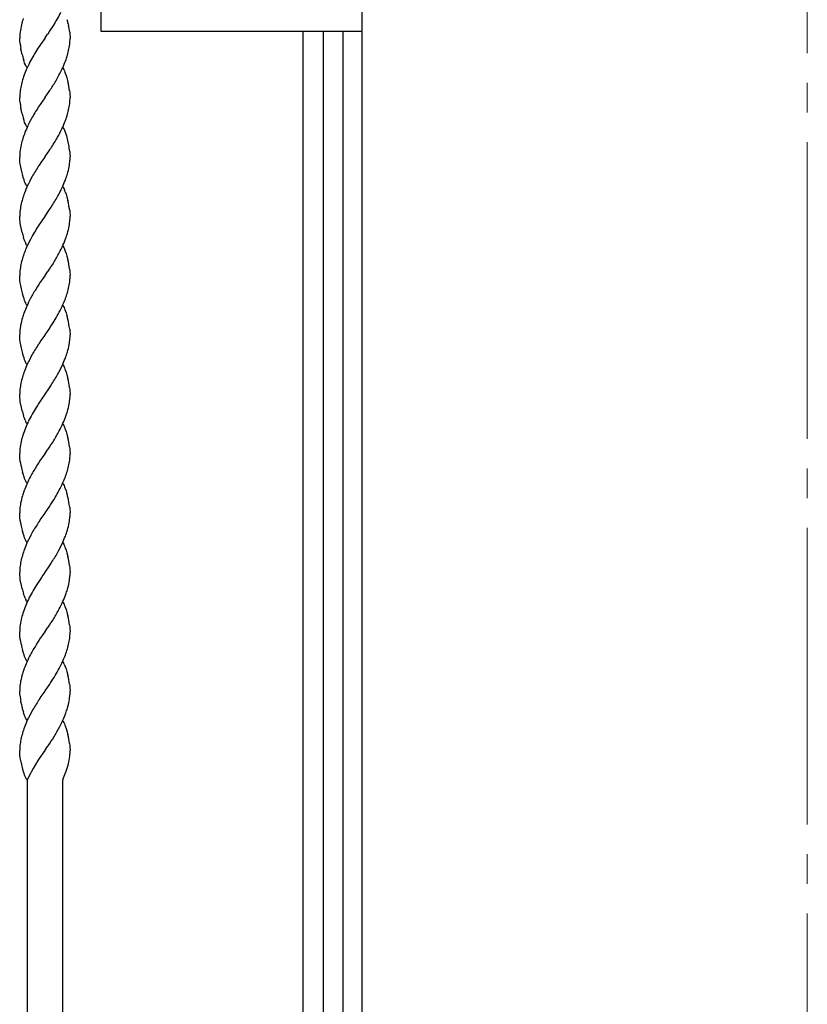
# Model space of a CAD drawing. Units: millimetres. Extents: x 0 to 8410, y 0 to 5940.
# Drawn here: x 3935 to 4200, y 1554 to 1886 of the extents above; entities that cross this region are included whole.
import ezdxf

# ---------------------------------------------------------------- set-up
doc = ezdxf.new("R2010")
doc.units = ezdxf.units.MM
doc.linetypes.add('YCENTER_1', pattern=[13, 10, -1, 1, -1])
doc.layers.add('YKK_12', color=2, linetype='Continuous', lineweight=13)
doc.layers.add('YKK_13', color=4, linetype='Continuous', lineweight=30)

msp = doc.modelspace()

# ---------------------------------------------------------------- linework, layer by layer
at = {"layer": 'YKK_12', "linetype": 'YCENTER_1', "ltscale": 10}
msp.add_line((4200.02, 5745), (4200.02, 445), dxfattribs=at)
at = {"layer": 'YKK_13', "linetype": 'Continuous'}
for p, q in [((4050.02, 1245), (4050.02, 2323)), ((3962.02, 1882.23), (3962.02, 2007.23)), ((3950.9, 1884.81), (3950.97, 1884.44)), ((3943.09, 1880.09), (3943.95, 1881.31)), ((3943.95, 1881.31), (3944.08, 1881.5)), ((3951.39, 1882), (3951.47, 1881.21)), ((4050.02, 1882.23), (3962.02, 1882.23)), ((4030.02, 1882.23), (4030.02, 1260)), ((4036.89, 1245.02), (4036.89, 1882.23)), ((4043.49, 1882.23), (4043.49, 1245.02)), ((3934.56, 1879.24), (3934.53, 1880.01)), ((3934.59, 1878.8), (3934.56, 1879.24)), ((3934.64, 1878.34), (3934.59, 1878.8)), ((3942.98, 1879.93), (3941.56, 1877.9)), ((3943.03, 1880.01), (3942.98, 1879.93)), ((3943.03, 1880.01), (3943.09, 1880.09)), ((3951.47, 1881.21), (3951.52, 1880.51)), ((3951.52, 1880.51), (3951.53, 1880.01)), ((3934.95, 1876.29), (3934.88, 1876.65)), ((3935.09, 1875.57), (3934.95, 1876.29)), ((3935.33, 1874.48), (3935.09, 1875.57)), ((3941.56, 1877.9), (3940.59, 1876.43)), ((3935.99, 1872.25), (3935.77, 1872.9)), ((3936.21, 1871.63), (3935.99, 1872.25)), ((3936.45, 1871.06), (3936.21, 1871.63)), ((3936.58, 1870.8), (3936.45, 1871.06)), ((3936.77, 1870.43), (3936.58, 1870.8)), ((3936.9, 1870.21), (3936.77, 1870.43)), ((3937.03, 1870.01), (3936.9, 1870.21)), ((3949.03, 1870.01), (3949.16, 1869.81)), ((3949.16, 1869.81), (3949.36, 1869.47)), ((3949.36, 1869.47), (3949.49, 1869.22)), ((3949.49, 1869.22), (3949.61, 1868.96)), ((3949.61, 1868.96), (3949.79, 1868.53)), ((3949.79, 1868.53), (3949.91, 1868.24)), ((3949.91, 1868.24), (3950.19, 1867.44)), ((3950.19, 1867.44), (3950.45, 1866.6)), ((3950.45, 1866.6), (3950.77, 1865.35)), ((3943.09, 1860.09), (3944.66, 1862.34)), ((3944.66, 1862.34), (3944.97, 1862.81)), ((3951.34, 1862.33), (3951.42, 1861.68)), ((3951.42, 1861.68), (3951.47, 1861.21)), ((3934.55, 1860.83), (3934.53, 1860.01)), ((3934.56, 1859.23), (3934.53, 1860.01)), ((3934.59, 1858.8), (3934.56, 1859.23)), ((3934.64, 1858.34), (3934.59, 1858.8)), ((3942.98, 1859.93), (3941.41, 1857.68)), ((3943.03, 1860.01), (3942.98, 1859.93)), ((3943.03, 1860.01), (3943.09, 1860.09)), ((3951.47, 1861.21), (3951.53, 1860.01)), ((3934.95, 1856.29), (3934.88, 1856.65)), ((3935.09, 1855.57), (3934.95, 1856.29)), ((3935.33, 1854.48), (3935.09, 1855.57)), ((3941.41, 1857.68), (3941.09, 1857.2)), ((3935.99, 1852.25), (3935.77, 1852.9)), ((3936.21, 1851.63), (3935.99, 1852.25)), ((3936.45, 1851.06), (3936.21, 1851.63)), ((3936.58, 1850.8), (3936.45, 1851.06)), ((3936.77, 1850.43), (3936.58, 1850.8)), ((3936.9, 1850.21), (3936.77, 1850.43)), ((3937.03, 1850.01), (3936.9, 1850.21)), ((3949.03, 1850.01), (3949.16, 1849.8)), ((3949.16, 1849.8), (3949.29, 1849.58)), ((3949.29, 1849.58), (3949.49, 1849.22)), ((3949.49, 1849.22), (3949.61, 1848.96)), ((3949.61, 1848.96), (3949.85, 1848.39)), ((3949.85, 1848.39), (3950.08, 1847.77)), ((3950.08, 1847.77), (3950.3, 1847.11)), ((3950.3, 1847.11), (3950.59, 1846.07)), ((3943.09, 1840.09), (3944.66, 1842.34)), ((3944.66, 1842.34), (3944.97, 1842.81)), ((3951.41, 1841.84), (3951.47, 1841.22)), ((3934.58, 1838.95), (3934.53, 1840.01)), ((3934.62, 1838.49), (3934.58, 1838.95)), ((3934.75, 1837.52), (3934.62, 1838.49)), ((3942.98, 1839.93), (3941.71, 1838.12)), ((3943.03, 1840.01), (3942.98, 1839.93)), ((3943.03, 1840.01), (3943.09, 1840.09)), ((3951.47, 1841.22), (3951.53, 1840.01)), ((3934.88, 1836.65), (3934.75, 1837.52)), ((3934.98, 1836.11), (3934.88, 1836.65)), ((3935.09, 1835.57), (3934.98, 1836.11)), ((3941.71, 1838.12), (3940.93, 1836.95)), ((3935.67, 1833.25), (3935.52, 1833.77)), ((3935.72, 1833.07), (3935.67, 1833.25)), ((3935.99, 1832.25), (3935.72, 1833.07)), ((3936.21, 1831.63), (3935.99, 1832.25)), ((3936.39, 1831.2), (3936.21, 1831.63)), ((3936.58, 1830.8), (3936.39, 1831.2)), ((3936.77, 1830.43), (3936.58, 1830.8)), ((3936.9, 1830.21), (3936.77, 1830.43)), ((3937.03, 1830.01), (3936.9, 1830.21)), ((3949.03, 1830.01), (3949.16, 1829.8)), ((3949.16, 1829.8), (3949.29, 1829.58)), ((3949.29, 1829.58), (3949.49, 1829.22)), ((3949.49, 1829.22), (3949.61, 1828.96)), ((3949.91, 1828.24), (3950.19, 1827.44)), ((3950.19, 1827.44), (3950.45, 1826.59)), ((3950.45, 1826.59), (3950.77, 1825.35)), ((3943.09, 1820.09), (3944.36, 1821.9)), ((3944.36, 1821.9), (3945.14, 1823.06)), ((3951.39, 1822), (3951.47, 1821.21)), ((3934.56, 1819.23), (3934.53, 1820.01)), ((3934.59, 1818.8), (3934.56, 1819.23)), ((3934.64, 1818.34), (3934.59, 1818.8)), ((3934.75, 1817.52), (3934.64, 1818.34)), ((3942.98, 1819.93), (3941.41, 1817.68)), ((3943.03, 1820.01), (3942.98, 1819.93)), ((3943.03, 1820.01), (3943.09, 1820.09)), ((3951.47, 1821.21), (3951.52, 1820.51)), ((3951.52, 1820.51), (3951.53, 1820.01)), ((3935.09, 1815.57), (3934.75, 1817.52)), ((3935.33, 1814.48), (3935.09, 1815.57)), ((3941.41, 1817.68), (3941.09, 1817.2)), ((3935.93, 1812.41), (3935.77, 1812.9)), ((3936.1, 1811.93), (3935.93, 1812.41)), ((3936.33, 1811.34), (3936.1, 1811.93)), ((3936.77, 1810.43), (3936.58, 1810.8)), ((3936.9, 1810.21), (3936.77, 1810.43)), ((3937.03, 1810.01), (3936.9, 1810.21)), ((3949.03, 1810.01), (3949.16, 1809.81)), ((3949.16, 1809.81), (3949.36, 1809.47)), ((3949.36, 1809.47), (3949.49, 1809.22)), ((3949.49, 1809.22), (3949.61, 1808.96)), ((3949.61, 1808.96), (3949.79, 1808.53)), ((3949.79, 1808.53), (3949.91, 1808.24)), ((3949.91, 1808.24), (3950.19, 1807.44)), ((3950.19, 1807.44), (3950.45, 1806.6)), ((3950.45, 1806.6), (3950.77, 1805.35)), ((3951.34, 1802.33), (3951.42, 1801.68)), ((3951.42, 1801.68), (3951.47, 1801.21)), ((3934.58, 1798.95), (3934.53, 1800.01)), ((3934.62, 1798.49), (3934.58, 1798.95)), ((3934.75, 1797.52), (3934.62, 1798.49)), ((3942.12, 1798.7), (3941.99, 1798.52)), ((3942.98, 1799.93), (3942.12, 1798.7)), ((3943.03, 1800.01), (3942.98, 1799.93)), ((3943.03, 1800.01), (3943.09, 1800.09)), ((3943.09, 1800.09), (3943.95, 1801.31)), ((3943.95, 1801.31), (3944.08, 1801.5)), ((3951.47, 1801.21), (3951.53, 1800.01)), ((3934.88, 1796.65), (3934.75, 1797.52)), ((3934.98, 1796.11), (3934.88, 1796.65)), ((3935.09, 1795.57), (3934.98, 1796.11)), ((3935.67, 1793.24), (3935.52, 1793.77)), ((3935.72, 1793.07), (3935.67, 1793.24)), ((3935.99, 1792.24), (3935.72, 1793.07)), ((3936.21, 1791.63), (3935.99, 1792.24)), ((3936.39, 1791.19), (3936.21, 1791.63)), ((3936.58, 1790.79), (3936.39, 1791.19)), ((3936.77, 1790.43), (3936.58, 1790.79)), ((3936.9, 1790.21), (3936.77, 1790.43)), ((3937.03, 1790.01), (3936.9, 1790.21)), ((3949.03, 1790.01), (3949.16, 1789.8)), ((3949.16, 1789.8), (3949.29, 1789.58)), ((3949.29, 1789.58), (3949.49, 1789.22)), ((3949.49, 1789.22), (3949.67, 1788.82)), ((3949.67, 1788.82), (3949.79, 1788.53)), ((3949.79, 1788.53), (3949.91, 1788.24)), ((3949.91, 1788.24), (3950.19, 1787.44)), ((3950.19, 1787.44), (3950.45, 1786.59)), ((3943.09, 1780.09), (3944.66, 1782.34)), ((3944.66, 1782.34), (3944.97, 1782.81)), ((3951.39, 1782), (3951.47, 1781.21)), ((3934.58, 1778.95), (3934.53, 1780.01)), ((3934.62, 1778.49), (3934.58, 1778.95)), ((3934.75, 1777.52), (3934.62, 1778.49)), ((3942.98, 1779.93), (3941.71, 1778.12)), ((3943.03, 1780.01), (3942.98, 1779.93)), ((3943.03, 1780.01), (3943.09, 1780.09)), ((3951.47, 1781.21), (3951.52, 1780.51)), ((3951.52, 1780.51), (3951.53, 1780.25)), ((3951.53, 1780.25), (3951.53, 1780.01)), ((3934.88, 1776.65), (3934.75, 1777.52)), ((3934.98, 1776.11), (3934.88, 1776.65)), ((3935.09, 1775.57), (3934.98, 1776.11)), ((3941.71, 1778.12), (3940.93, 1776.95)), ((3935.67, 1773.25), (3935.52, 1773.77)), ((3935.72, 1773.07), (3935.67, 1773.25)), ((3935.99, 1772.25), (3935.72, 1773.07)), ((3936.21, 1771.63), (3935.99, 1772.25)), ((3936.39, 1771.2), (3936.21, 1771.63)), ((3936.58, 1770.8), (3936.39, 1771.2)), ((3936.77, 1770.43), (3936.58, 1770.8)), ((3936.9, 1770.21), (3936.77, 1770.43)), ((3937.03, 1770.01), (3936.9, 1770.21)), ((3949.03, 1770.01), (3949.16, 1769.8)), ((3949.16, 1769.8), (3949.36, 1769.47)), ((3949.36, 1769.47), (3949.49, 1769.22)), ((3949.49, 1769.22), (3949.61, 1768.95)), ((3949.61, 1768.95), (3949.79, 1768.53)), ((3949.79, 1768.53), (3949.91, 1768.24)), ((3949.91, 1768.24), (3950.19, 1767.44)), ((3950.19, 1767.44), (3950.45, 1766.59)), ((3950.45, 1766.59), (3950.77, 1765.35)), ((3943.09, 1760.09), (3944.36, 1761.9)), ((3944.36, 1761.9), (3945.14, 1763.06)), ((3951.34, 1762.33), (3951.42, 1761.68)), ((3934.56, 1759.23), (3934.53, 1760.01)), ((3934.59, 1758.8), (3934.56, 1759.23)), ((3934.64, 1758.34), (3934.59, 1758.8)), ((3942.36, 1759.05), (3941.85, 1758.32)), ((3942.98, 1759.93), (3942.36, 1759.05)), ((3943.03, 1760.01), (3942.98, 1759.93)), ((3943.03, 1760.01), (3943.09, 1760.09)), ((3951.42, 1761.68), (3951.47, 1761.21)), ((3951.47, 1761.21), (3951.53, 1760.01)), ((3934.75, 1757.52), (3934.64, 1758.34)), ((3935.09, 1755.57), (3934.75, 1757.52)), ((3935.33, 1754.48), (3935.09, 1755.57)), ((3935.93, 1752.41), (3935.77, 1752.9)), ((3936.1, 1751.93), (3935.93, 1752.41)), ((3936.33, 1751.34), (3936.1, 1751.93)), ((3936.77, 1750.43), (3936.58, 1750.8)), ((3936.9, 1750.21), (3936.77, 1750.43)), ((3937.03, 1750.01), (3936.9, 1750.21)), ((3949.03, 1750.01), (3949.16, 1749.81)), ((3949.16, 1749.81), (3949.36, 1749.47)), ((3949.36, 1749.47), (3949.49, 1749.22)), ((3949.49, 1749.22), (3949.61, 1748.96)), ((3949.61, 1748.96), (3949.79, 1748.53)), ((3949.79, 1748.53), (3949.91, 1748.24)), ((3949.91, 1748.24), (3950.19, 1747.44)), ((3950.19, 1747.44), (3950.45, 1746.6)), ((3950.45, 1746.6), (3950.77, 1745.35)), ((3951.34, 1742.33), (3951.42, 1741.68)), ((3934.58, 1738.95), (3934.53, 1740.01)), ((3934.62, 1738.49), (3934.58, 1738.95)), ((3942.12, 1738.7), (3941.99, 1738.52)), ((3942.98, 1739.93), (3942.12, 1738.7)), ((3943.03, 1740.01), (3942.98, 1739.93)), ((3943.03, 1740.01), (3943.09, 1740.09)), ((3943.09, 1740.09), (3943.95, 1741.31)), ((3943.95, 1741.31), (3944.08, 1741.5)), ((3951.42, 1741.68), (3951.47, 1741.21)), ((3951.47, 1741.21), (3951.53, 1740.01)), ((3934.75, 1737.52), (3934.62, 1738.49)), ((3934.88, 1736.65), (3934.75, 1737.52)), ((3934.98, 1736.11), (3934.88, 1736.65)), ((3935.09, 1735.57), (3934.98, 1736.11)), ((3935.67, 1733.24), (3935.52, 1733.77)), ((3935.72, 1733.07), (3935.67, 1733.24)), ((3935.99, 1732.24), (3935.72, 1733.07)), ((3936.21, 1731.63), (3935.99, 1732.24)), ((3936.39, 1731.19), (3936.21, 1731.63)), ((3936.58, 1730.79), (3936.39, 1731.19)), ((3936.77, 1730.43), (3936.58, 1730.79)), ((3936.9, 1730.21), (3936.77, 1730.43)), ((3937.03, 1730.01), (3936.9, 1730.21)), ((3949.03, 1730.01), (3949.16, 1729.8)), ((3949.16, 1729.8), (3949.29, 1729.58)), ((3949.29, 1729.58), (3949.49, 1729.22)), ((3949.49, 1729.22), (3949.67, 1728.82)), ((3949.67, 1728.82), (3949.79, 1728.53)), ((3949.79, 1728.53), (3949.91, 1728.24)), ((3949.91, 1728.24), (3950.19, 1727.44)), ((3950.19, 1727.44), (3950.45, 1726.59)), ((3943.09, 1720.09), (3944.66, 1722.34)), ((3944.66, 1722.34), (3944.97, 1722.81)), ((3934.58, 1718.95), (3934.53, 1720.01)), ((3934.62, 1718.49), (3934.58, 1718.95)), ((3942.98, 1719.93), (3941.71, 1718.12)), ((3943.03, 1720.01), (3942.98, 1719.93)), ((3943.03, 1720.01), (3943.09, 1720.09)), ((3951.39, 1722), (3951.47, 1721.21)), ((3951.47, 1721.21), (3951.52, 1720.51)), ((3951.52, 1720.51), (3951.53, 1720.25)), ((3951.53, 1720.25), (3951.53, 1720.01)), ((3934.75, 1717.52), (3934.62, 1718.49)), ((3934.88, 1716.65), (3934.75, 1717.52)), ((3934.98, 1716.11), (3934.88, 1716.65)), ((3935.09, 1715.57), (3934.98, 1716.11)), ((3941.71, 1718.12), (3940.93, 1716.95)), ((3935.67, 1713.25), (3935.52, 1713.77)), ((3935.72, 1713.07), (3935.67, 1713.25)), ((3935.99, 1712.25), (3935.72, 1713.07)), ((3936.21, 1711.63), (3935.99, 1712.25)), ((3936.39, 1711.2), (3936.21, 1711.63)), ((3936.58, 1710.79), (3936.39, 1711.2)), ((3936.77, 1710.43), (3936.58, 1710.79)), ((3936.9, 1710.21), (3936.77, 1710.43)), ((3937.03, 1710.01), (3936.9, 1710.21)), ((3949.03, 1710.01), (3949.16, 1709.8)), ((3949.16, 1709.8), (3949.36, 1709.47)), ((3949.36, 1709.47), (3949.49, 1709.22)), ((3949.49, 1709.22), (3949.61, 1708.95)), ((3949.61, 1708.95), (3949.79, 1708.53)), ((3949.79, 1708.53), (3949.91, 1708.24)), ((3949.91, 1708.24), (3950.19, 1707.44)), ((3950.19, 1707.44), (3950.45, 1706.59)), ((3950.45, 1706.59), (3950.77, 1705.35)), ((3944.36, 1701.9), (3945.14, 1703.06)), ((3951.34, 1702.33), (3951.42, 1701.68)), ((3934.56, 1699.23), (3934.53, 1700.01)), ((3934.59, 1698.8), (3934.56, 1699.23)), ((3942.36, 1699.05), (3941.85, 1698.32)), ((3942.98, 1699.92), (3942.36, 1699.05)), ((3943.03, 1700.01), (3942.98, 1699.92)), ((3943.03, 1700.01), (3943.09, 1700.09)), ((3943.09, 1700.09), (3944.36, 1701.9)), ((3951.42, 1701.68), (3951.47, 1701.21)), ((3951.47, 1701.21), (3951.53, 1700.01)), ((3934.64, 1698.34), (3934.59, 1698.8)), ((3934.75, 1697.52), (3934.64, 1698.34)), ((3935.09, 1695.57), (3934.75, 1697.52)), ((3935.33, 1694.48), (3935.09, 1695.57)), ((3935.93, 1692.41), (3935.77, 1692.9)), ((3936.1, 1691.93), (3935.93, 1692.41)), ((3936.33, 1691.34), (3936.1, 1691.93)), ((3936.77, 1690.43), (3936.58, 1690.8)), ((3936.9, 1690.21), (3936.77, 1690.43)), ((3937.03, 1690.01), (3936.9, 1690.21)), ((3949.03, 1690.01), (3949.16, 1689.8)), ((3949.16, 1689.8), (3949.36, 1689.47)), ((3949.36, 1689.47), (3949.49, 1689.22)), ((3949.49, 1689.22), (3949.61, 1688.96)), ((3949.61, 1688.96), (3949.79, 1688.53)), ((3949.79, 1688.53), (3949.91, 1688.24)), ((3949.91, 1688.24), (3950.19, 1687.44)), ((3950.19, 1687.44), (3950.45, 1686.59)), ((3950.45, 1686.59), (3950.77, 1685.35)), ((3951.34, 1682.33), (3951.42, 1681.68)), ((3934.58, 1678.95), (3934.53, 1680.01)), ((3934.62, 1678.49), (3934.58, 1678.95)), ((3942.98, 1679.93), (3942.12, 1678.7)), ((3943.03, 1680.01), (3942.98, 1679.93)), ((3943.03, 1680.01), (3943.09, 1680.09)), ((3943.09, 1680.09), (3943.95, 1681.31)), ((3943.95, 1681.31), (3944.08, 1681.5)), ((3951.42, 1681.68), (3951.47, 1681.21)), ((3951.47, 1681.21), (3951.53, 1680.01)), ((3934.75, 1677.51), (3934.62, 1678.49)), ((3934.88, 1676.65), (3934.75, 1677.51)), ((3934.98, 1676.11), (3934.88, 1676.65)), ((3935.09, 1675.57), (3934.98, 1676.11)), ((3942.12, 1678.7), (3941.99, 1678.52)), ((3935.67, 1673.24), (3935.52, 1673.77)), ((3935.72, 1673.07), (3935.67, 1673.24)), ((3935.99, 1672.24), (3935.72, 1673.07)), ((3936.21, 1671.63), (3935.99, 1672.24)), ((3936.39, 1671.19), (3936.21, 1671.63)), ((3936.58, 1670.79), (3936.39, 1671.19)), ((3936.77, 1670.43), (3936.58, 1670.79)), ((3936.9, 1670.21), (3936.77, 1670.43)), ((3937.03, 1670.01), (3936.9, 1670.21)), ((3949.03, 1670.01), (3949.16, 1669.8)), ((3949.16, 1669.8), (3949.29, 1669.58)), ((3949.55, 1669.09), (3949.79, 1668.53)), ((3949.79, 1668.53), (3950.08, 1667.77)), ((3950.08, 1667.77), (3950.19, 1667.44)), ((3950.19, 1667.44), (3950.45, 1666.59)), ((3950.45, 1666.59), (3950.77, 1665.35)), ((3943.09, 1660.09), (3944.66, 1662.34)), ((3944.66, 1662.34), (3944.97, 1662.81)), ((3951.34, 1662.33), (3951.41, 1661.83)), ((3934.56, 1659.23), (3934.53, 1660.01)), ((3934.59, 1658.8), (3934.56, 1659.23)), ((3942.98, 1659.93), (3941.71, 1658.12)), ((3943.03, 1660.01), (3942.98, 1659.93)), ((3943.03, 1660.01), (3943.09, 1660.09)), ((3951.41, 1661.83), (3951.47, 1661.21)), ((3951.47, 1661.21), (3951.53, 1660)), ((3934.64, 1658.34), (3934.59, 1658.8)), ((3934.95, 1656.29), (3934.88, 1656.65)), ((3934.98, 1656.11), (3934.95, 1656.29)), ((3935.09, 1655.57), (3934.98, 1656.11)), ((3941.71, 1658.12), (3940.93, 1656.95)), ((3935.93, 1652.41), (3935.77, 1652.9)), ((3936.16, 1651.78), (3935.93, 1652.41)), ((3936.33, 1651.33), (3936.16, 1651.78)), ((3936.52, 1650.92), (3936.33, 1651.33)), ((3936.9, 1650.21), (3936.77, 1650.43)), ((3937.03, 1650.01), (3936.9, 1650.21)), ((3949.03, 1650.01), (3949.16, 1649.8)), ((3949.16, 1649.8), (3949.36, 1649.46)), ((3949.36, 1649.46), (3949.49, 1649.22)), ((3949.49, 1649.22), (3949.61, 1648.95)), ((3949.61, 1648.95), (3949.79, 1648.53)), ((3949.79, 1648.53), (3949.91, 1648.24)), ((3949.91, 1648.24), (3950.19, 1647.44)), ((3950.19, 1647.44), (3950.45, 1646.59)), ((3950.45, 1646.59), (3950.77, 1645.35)), ((3934.58, 1638.95), (3934.53, 1640)), ((3943, 1639.96), (3941.15, 1637.29)), ((3943.03, 1640), (3943, 1639.96)), ((3943.03, 1640), (3943.09, 1640.09)), ((3943.09, 1640.09), (3943.95, 1641.31)), ((3943.95, 1641.31), (3944.08, 1641.49)), ((3951.34, 1642.33), (3951.42, 1641.68)), ((3951.42, 1641.68), (3951.47, 1641.21)), ((3951.47, 1641.21), (3951.53, 1640)), ((3934.62, 1638.49), (3934.58, 1638.95)), ((3934.75, 1637.51), (3934.62, 1638.49)), ((3934.88, 1636.65), (3934.75, 1637.51)), ((3934.98, 1636.11), (3934.88, 1636.65)), ((3935.09, 1635.57), (3934.98, 1636.11)), ((3940.21, 1635.83), (3939.07, 1633.94)), ((3940.32, 1636), (3940.21, 1635.83)), ((3941.15, 1637.29), (3940.32, 1636)), ((3950.97, 1635.55), (3951.08, 1636.02)), ((3935.67, 1633.24), (3935.52, 1633.77)), ((3935.72, 1633.07), (3935.67, 1633.24)), ((3935.99, 1632.24), (3935.72, 1633.07)), ((3938.38, 1632.7), (3938.15, 1632.27)), ((3939.07, 1633.94), (3938.38, 1632.7)), ((3950.01, 1632.41), (3950.23, 1633.03)), ((3950.23, 1633.03), (3950.33, 1633.34)), ((3950.33, 1633.34), (3950.53, 1633.97)), ((3950.53, 1633.97), (3950.85, 1635.07)), ((3950.85, 1635.07), (3950.97, 1635.55)), ((3936.21, 1631.62), (3935.99, 1632.24)), ((3936.39, 1631.19), (3936.21, 1631.62)), ((3936.58, 1630.79), (3936.39, 1631.19)), ((3936.77, 1630.43), (3936.58, 1630.79)), ((3936.9, 1630.21), (3936.77, 1630.43)), ((3937.03, 1630), (3936.9, 1630.21)), ((3937.02, 1630), (3937.02, 1372)), ((3937.59, 1631.16), (3937.05, 1630)), ((3938.15, 1632.27), (3937.59, 1631.16)), ((3949.02, 1630), (3949.34, 1630.74)), ((3949.02, 1372), (3949.02, 1630)), ((3949.34, 1630.74), (3950.01, 1632.41))]:
    msp.add_line(p, q, dxfattribs=at)
for centre, radius, start, end in [((3893.24, 1916.7), 61.86, 328.5496, 333.1326), ((3986.66, 1870.86), 53.33, 162.8226, 165.1143), ((3914.85, 1876.74), 36.94, 12.6157, 14.9075), ((3960.4, 1879.42), 25.87, 174.1228, 178.7059), ((3965.94, 1877.58), 31.6, 167.2468, 171.8298), ((3871.8, 1931.27), 87.76, 325.4457, 327.7374), ((3890.06, 1872.96), 61.99, 8.3826, 10.6743), ((3977.01, 1883.58), 42.69, 187.0481, 189.3398), ((3925.67, 1880.59), 25.87, 354.1228, 358.7059), ((3994.71, 1842.01), 64.14, 147.5513, 152.1343), ((3899.39, 1888.72), 53.22, 343.7355, 346.0272), ((3925.29, 1881.43), 26.34, 347.8124, 352.3954), ((3975.05, 1884.55), 40.97, 194.2287, 196.5204), ((4002.63, 1839.73), 72.23, 153.4706, 155.7623), ((3891.41, 1895.59), 63.03, 335.5332, 337.8249), ((3899.89, 1890.53), 53.29, 339.4283, 341.7201), ((3995.55, 1845.09), 63.6, 157.5483, 159.8401), ((3859.99, 1913.82), 99.24, 331.1729, 333.4646), ((3986.75, 1852.84), 52.93, 166.748, 169.0398), ((3986.53, 1850.46), 53.32, 161.9143, 164.206), ((3866.96, 1913.42), 92.99, 327.0297, 329.3214), ((3913.32, 1856.73), 38.43, 8.3684, 12.9515), ((3960.53, 1859.03), 26.04, 171.4449, 176.0279), ((3977.01, 1863.58), 42.69, 187.0481, 189.3398), ((3925.67, 1860.59), 25.87, 354.1228, 358.7059), ((4035.41, 1796.89), 111.95, 147.4054, 149.6971), ((3899.39, 1868.72), 53.22, 343.7355, 346.0272), ((3925.29, 1861.43), 26.34, 347.8124, 352.3954), ((3975.05, 1864.55), 40.97, 194.2287, 196.5204), ((4009.39, 1815.24), 80.28, 151.6283, 153.92), ((3891.41, 1875.59), 63.03, 335.5332, 337.8249), ((3899.89, 1870.53), 53.29, 339.4283, 341.7201), ((3986.05, 1829.48), 53.17, 159.3823, 161.674), ((3994.78, 1824.42), 63.14, 155.5791, 157.8709), ((3876.68, 1884.78), 80.28, 331.6291, 333.9208), ((3986.67, 1831.3), 53.22, 163.7381, 166.0298), ((3850.65, 1903.12), 111.96, 327.4048, 329.6966), ((3915.78, 1837.19), 35.93, 7.4251, 14.2986), ((3975.82, 1838.74), 41.31, 175.9519, 178.2436), ((3965.93, 1837.81), 31.55, 168.4074, 172.9905), ((3925.42, 1841.15), 26.17, 350.1943, 354.7774), ((3920.64, 1840.58), 30.9, 356.6492, 358.941), ((3980.42, 1845.39), 46.39, 192.2177, 194.5095), ((4029.08, 1780.89), 104.47, 147.5453, 149.837), ((3919.99, 1842.97), 31.85, 344.0651, 348.6481), ((4018.8, 1790.68), 90.73, 151.9183, 154.2101), ((3890.95, 1855.41), 63.38, 336.229, 338.5208), ((3899.77, 1850.24), 53.3, 340.216, 342.5078), ((3994.99, 1804.6), 63.27, 156.1844, 158.4762), ((3867.39, 1869.34), 90.61, 331.8825, 334.1743), ((3931.76, 1821.13), 19.49, 21.3892, 23.6809), ((3986.69, 1811.77), 53.12, 164.6949, 166.9867), ((3986.29, 1809.77), 53.3, 160.2173, 162.5091), ((3856.98, 1879.13), 104.47, 327.5447, 329.8364), ((3909.22, 1816.03), 42.59, 8.0615, 12.6445), ((3975.82, 1818.74), 41.31, 175.9519, 178.2436), ((3960.7, 1818.71), 26.25, 168.978, 173.561), ((3925.48, 1821.15), 26.11, 350.1764, 354.7594), ((3920.51, 1820.58), 31.03, 356.6581, 358.9498), ((4043.82, 1752.04), 121.65, 147.6112, 149.9029), ((3919.99, 1822.97), 31.85, 344.0651, 348.6481), ((3975.05, 1824.55), 40.97, 194.2287, 196.5204), ((4019.62, 1770.7), 91.44, 152.4194, 154.7111), ((3890.73, 1835.19), 63.5, 336.8705, 339.1622), ((3909.85, 1826.76), 42.65, 340.6104, 342.9021), ((3985.41, 1788.71), 52.85, 156.5141, 158.8058), ((3949.95, 1817.21), 14.83, 203.3197, 205.6114), ((3884, 1840.33), 71.73, 332.9152, 335.2069), ((3986.69, 1791.77), 53.12, 164.6949, 166.9867), ((3986.29, 1789.77), 53.3, 160.2173, 162.5091), ((3865.95, 1852.53), 93.4, 329.0011, 331.2928), ((3913.32, 1796.73), 38.43, 8.3684, 12.9515), ((3960.7, 1798.71), 26.25, 168.978, 173.561), ((3871.8, 1851.27), 87.76, 325.4457, 327.7374), ((3975.82, 1798.74), 41.31, 175.9519, 178.2436), ((4014.26, 1748.74), 87.76, 145.4457, 147.7374), ((3925.42, 1801.3), 26.19, 348.9572, 353.5403), ((3910.12, 1801.27), 41.43, 355.9606, 358.2524), ((3980.42, 1805.39), 46.39, 192.2177, 194.5095), ((4020.12, 1747.48), 93.4, 149.0011, 151.2928), ((3899.38, 1808.24), 53.12, 344.6949, 346.9867), ((4002.06, 1759.69), 71.73, 152.9143, 155.206), ((3900.66, 1811.3), 52.85, 336.5141, 338.8058), ((3899.65, 1810.24), 53.42, 340.2589, 342.5507), ((3995.33, 1764.82), 63.5, 156.8705, 159.1622), ((3884, 1820.32), 71.73, 332.9152, 335.2069), ((3966.08, 1777.05), 31.85, 164.064, 168.647), ((3976.22, 1773.26), 42.65, 160.612, 162.9037), ((3885.82, 1821.43), 70.64, 326.8586, 331.4417), ((3919.49, 1777.85), 32.17, 13.4801, 15.7718), ((3909.22, 1776.03), 42.59, 8.0615, 12.6445), ((3960.58, 1778.86), 26.11, 170.1764, 174.7594), ((3965.55, 1779.44), 31.03, 176.6604, 178.9522), ((3925.48, 1781.15), 26.11, 350.1764, 354.7594), ((3920.51, 1780.58), 31.03, 356.6581, 358.9498), ((3980.42, 1785.39), 46.39, 192.2177, 194.5095), ((4029.08, 1720.89), 104.47, 147.5453, 149.837), ((3919.99, 1782.97), 31.85, 344.0651, 348.6481), ((4018.8, 1730.68), 90.73, 151.9183, 154.2101), ((3890.95, 1795.41), 63.38, 336.229, 338.5208), ((3899.77, 1790.24), 53.3, 340.216, 342.5078), ((3994.99, 1744.6), 63.27, 156.1844, 158.4762), ((3867.39, 1809.34), 90.61, 331.8825, 334.1743), ((3986.69, 1751.77), 53.12, 164.6949, 166.9867), ((3986.29, 1749.77), 53.3, 160.2173, 162.5091), ((3856.98, 1819.13), 104.47, 327.5447, 329.8364), ((3913.32, 1756.73), 38.43, 8.3684, 12.9515), ((3960.7, 1758.71), 26.25, 168.978, 173.561), ((3975.82, 1758.74), 41.31, 175.9519, 178.2436), ((3925.42, 1761.15), 26.17, 350.1943, 354.7774), ((3920.51, 1760.58), 31.03, 356.6581, 358.9498), ((3997.36, 1720.88), 67, 148.797, 153.38), ((4009.32, 1712.06), 81.81, 145.5601, 147.8519), ((3920.05, 1762.96), 31.79, 344.0385, 348.6216), ((3975.05, 1764.55), 40.97, 194.2287, 196.5204), ((3890.73, 1775.19), 63.5, 336.8705, 339.1622), ((3909.85, 1766.76), 42.65, 340.6104, 342.9021), ((3996.13, 1725.76), 63.91, 159.0595, 161.3512), ((3949.95, 1757.21), 14.83, 203.3197, 205.6114), ((3994.32, 1724.28), 62.78, 154.9167, 157.2084), ((3884, 1780.33), 71.73, 332.9152, 335.2069), ((3986.55, 1731.3), 53.1, 163.7029, 165.9946), ((3865.95, 1792.53), 93.4, 329.0011, 331.2928), ((3913.32, 1736.73), 38.43, 8.3684, 12.9515), ((3965.93, 1737.81), 31.55, 168.4074, 172.9905), ((3871.8, 1791.27), 87.76, 325.4457, 327.7374), ((3975.82, 1738.74), 41.31, 175.9519, 178.2436), ((3910.12, 1741.27), 41.43, 355.9606, 358.2524), ((3980.3, 1745.39), 46.26, 192.2535, 194.5453), ((4020.12, 1687.48), 93.4, 149.0011, 151.2928), ((4014.26, 1688.74), 87.76, 145.4457, 147.7374), ((3899.38, 1748.24), 53.12, 344.6949, 346.9867), ((3925.42, 1741.3), 26.19, 348.9572, 353.5403), ((4002.06, 1699.69), 71.73, 152.9143, 155.206), ((3900.66, 1751.3), 52.85, 336.5141, 338.8058), ((3899.65, 1750.24), 53.42, 340.2589, 342.5507), ((3995.33, 1704.82), 63.5, 156.8705, 159.1622), ((3884, 1760.32), 71.73, 332.9152, 335.2069), ((3966.08, 1717.05), 31.85, 164.064, 168.647), ((3976.22, 1713.26), 42.65, 160.612, 162.9037), ((3885.82, 1761.43), 70.64, 326.8586, 331.4417), ((3919.49, 1717.85), 32.17, 13.4801, 15.7718), ((3909.22, 1716.03), 42.59, 8.0615, 12.6445), ((3960.64, 1718.86), 26.17, 170.1943, 174.7774), ((3965.43, 1719.44), 30.9, 176.6515, 178.9433), ((3925.48, 1721.15), 26.11, 350.1764, 354.7594), ((3920.51, 1720.58), 31.03, 356.6581, 358.9498), ((3980.42, 1725.39), 46.39, 192.2177, 194.5095), ((4029.08, 1660.89), 104.47, 147.5453, 149.837), ((3919.99, 1722.97), 31.85, 344.0651, 348.6481), ((4018.8, 1670.68), 90.73, 151.9183, 154.2101), ((3890.95, 1735.41), 63.38, 336.229, 338.5208), ((3899.77, 1730.24), 53.3, 340.216, 342.5078), ((3994.99, 1684.6), 63.27, 156.1844, 158.4762), ((3867.39, 1749.34), 90.61, 331.8825, 334.1743), ((3986.69, 1691.77), 53.12, 164.6949, 166.9867), ((3986.29, 1689.77), 53.3, 160.2173, 162.5091), ((3856.98, 1759.13), 104.47, 327.5447, 329.8364), ((3960.7, 1698.71), 26.25, 168.978, 173.561), ((3913.32, 1696.73), 38.43, 8.3684, 12.9515), ((3975.82, 1698.74), 41.31, 175.9519, 178.2436), ((3920.51, 1700.58), 31.03, 356.6581, 358.9498), ((3997.36, 1660.88), 67, 148.797, 153.38), ((4009.32, 1652.06), 81.81, 145.5601, 147.8519), ((3920.05, 1702.96), 31.79, 344.0385, 348.6216), ((3925.42, 1701.15), 26.17, 350.1943, 354.7774), ((3975.05, 1704.55), 40.97, 194.2287, 196.5204), ((3890.73, 1715.19), 63.5, 336.8705, 339.1622), ((3909.85, 1706.76), 42.65, 340.6104, 342.9021), ((3949.95, 1697.21), 14.83, 203.3197, 205.6114), ((3994.32, 1664.28), 62.78, 154.9167, 157.2084), ((3884, 1720.33), 71.73, 332.9152, 335.2069), ((3986.55, 1671.3), 53.1, 163.7029, 165.9946), ((3996.13, 1665.76), 63.91, 159.0595, 161.3512), ((3865.95, 1732.53), 93.4, 329.0011, 331.2928), ((3965.93, 1677.81), 31.55, 168.4074, 172.9905), ((3871.8, 1731.27), 87.76, 325.4457, 327.7374), ((3913.32, 1676.73), 38.43, 8.3684, 12.9515), ((3975.82, 1678.74), 41.31, 175.9519, 178.2436), ((3910.12, 1681.27), 41.43, 355.9606, 358.2524), ((4020.12, 1627.48), 93.4, 149.0011, 151.2928), ((4014.26, 1628.74), 87.76, 145.4457, 147.7374), ((3899.38, 1688.24), 53.12, 344.6949, 346.9867), ((3925.42, 1681.3), 26.19, 348.9572, 353.5403), ((3980.3, 1685.39), 46.26, 192.2535, 194.5453), ((4002.06, 1639.69), 71.73, 152.9143, 155.206), ((3899.65, 1690.24), 53.42, 340.2589, 342.5507), ((3995.33, 1644.82), 63.5, 156.8705, 159.1622), ((3884, 1700.32), 71.73, 332.9152, 335.2069), ((3900.66, 1691.3), 52.85, 336.5141, 338.8058), ((3937.05, 1663), 13.9, 25.9583, 28.2501), ((3966.08, 1657.05), 31.85, 164.064, 168.647), ((3976.22, 1653.26), 42.65, 160.612, 162.9037), ((3885.82, 1701.43), 70.64, 326.8586, 331.4417), ((3960.64, 1658.86), 26.17, 170.1943, 174.7774), ((3913.32, 1656.73), 38.43, 8.3684, 12.9515), ((3965.43, 1659.44), 30.9, 176.6515, 178.9433), ((3920.64, 1660.57), 30.9, 356.6492, 358.941), ((3977.01, 1663.58), 42.69, 187.0481, 189.3398), ((4029.08, 1600.89), 104.47, 147.5453, 149.837), ((3919.99, 1662.96), 31.85, 344.0651, 348.6481), ((3925.42, 1661.15), 26.17, 350.1943, 354.7774), ((3971.38, 1663.22), 37.09, 191.9048, 194.1965), ((3966.09, 1662.13), 31.7, 194.6248, 196.9165), ((4018.8, 1610.68), 90.73, 151.9183, 154.2101), ((3890.73, 1675.19), 63.5, 336.8705, 339.1622), ((3909.85, 1666.76), 42.65, 340.6104, 342.9021), ((3994.99, 1624.6), 63.27, 156.1844, 158.4762), ((3949.02, 1657.01), 13.9, 205.9491, 208.2409), ((3884, 1680.32), 71.73, 332.9152, 335.2069), ((3986.69, 1631.77), 53.12, 164.6949, 166.9867), ((3986.29, 1629.77), 53.3, 160.2173, 162.5091), ((3866.07, 1692.53), 93.29, 328.9629, 331.2546), ((3960.7, 1638.71), 26.25, 168.978, 173.561), ((3871.68, 1691.27), 87.86, 325.4905, 327.7823), ((3913.32, 1636.73), 38.43, 8.3684, 12.9515), ((3975.95, 1638.74), 41.43, 175.9606, 178.2524), ((3919.89, 1640.62), 31.65, 356.5861, 358.8779), ((3928.67, 1640.77), 22.9, 348.0346, 354.908), ((3980.3, 1645.39), 46.26, 192.2535, 194.5453)]:
    msp.add_arc(centre, radius, start, end, dxfattribs=at)

doc.saveas('drawing.dxf')
